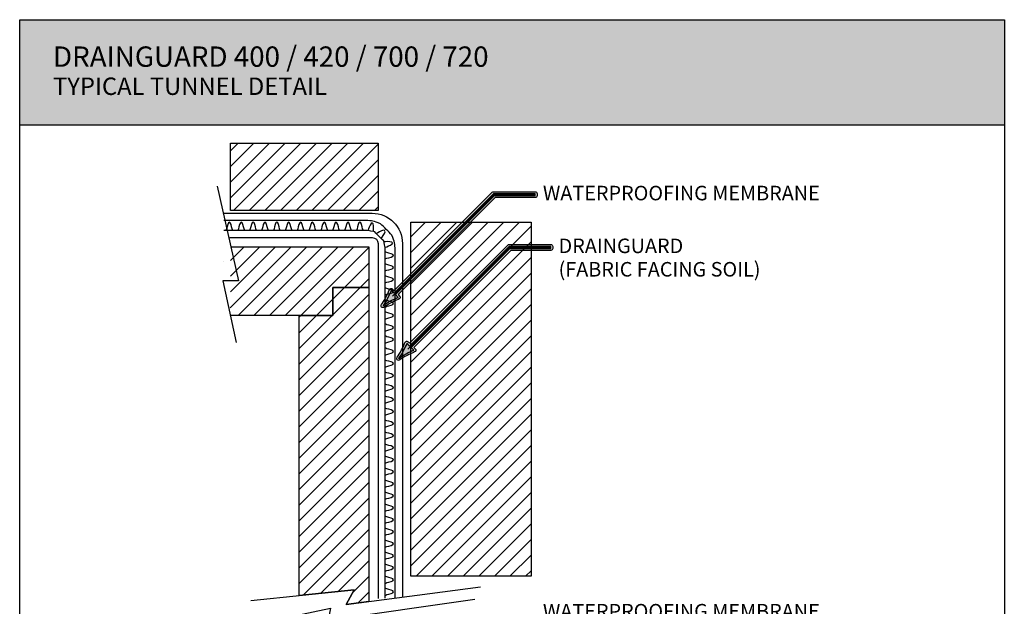
# Model space of a CAD drawing. Extents: x 19 to 197, y 25 to 254.
# Drawn here: x 19 to 197, y 148 to 254 of the extents above; entities that cross this region are included whole.
import ezdxf

# ---------------------------------------------------------------- set-up
doc = ezdxf.new("R2010")
doc.units = 0
for name, color, linetype in [('BORDER', 160, 'Continuous'), ('LAYER_1', 160, 'Continuous'), ('LAYER_3', 3, 'Continuous')]:
    doc.layers.add(name, color=color, linetype=linetype)
doc.styles.add('STD', font='txt')
pattern_1 = [(45, (0, 0), (-1.414214, 1.414214), [])]

# ---------------------------------------------------------------- blocks, each defined once
blk = doc.blocks.new('AI9-BLK3')
at = {"layer": 'BORDER'}
h = blk.add_hatch(color=254, dxfattribs=at)
h.dxf.hatch_style = 2
h.paths.add_polyline_path([(88.92, 95.29), (-88.92, 95.29), (-88.92, 114.34), (88.92, 114.34)])
at = {"layer": 'BORDER', "color": 7}
for points in [[(88.92, 95.29), (-88.92, 95.29), (-88.92, 114.34), (88.92, 114.34)], [(88.92, -114.32), (-88.92, -114.32), (-88.92, 114.32), (88.92, 114.32)]]:
    blk.add_lwpolyline(points, close=True, dxfattribs=at)
blk = doc.blocks.new('AI9-BLK2')
at = {"layer": 'LAYER_1'}
h = blk.add_hatch(dxfattribs=at)
h.set_pattern_fill('_U', scale=2, angle=45, style=2, pattern_type=0)
h.set_pattern_definition(pattern_1)
h.paths.add_polyline_path([(-23.81, 79.54), (-50.49, 79.54), (-50.49, 91.69), (-23.81, 91.69)])
h = blk.add_hatch(color=7, dxfattribs=at)
h.dxf.hatch_style = 2
edge = h.paths.add_edge_path()
edge.add_spline(control_points=[(-22.95, 62.18), (-23, 62.18), (-23.04, 62.19), (-23.08, 62.23), (-23.14, 62.29), (-23.14, 62.39), (-23.09, 62.46), (-22.86, 62.76), (-22.55, 63.26), (-22.26, 63.79), (-21.97, 64.33), (-21.69, 64.99), (-21.63, 65.15), (-21.61, 65.21), (-21.57, 65.25), (-21.51, 65.27), (-21.49, 65.27), (-21.48, 65.27), (-21.47, 65.27), (-21.42, 65.27), (-21.38, 65.25), (-21.34, 65.22), (-21.34, 65.22), (-20.96, 64.84), (-20.96, 64.84), (-20.96, 64.84), (-3.11, 82.69), (-3.11, 82.69), (-3.08, 82.72), (-3.04, 82.74), (-2.99, 82.74), (-2.99, 82.74), (4.53, 82.74), (4.53, 82.74), (4.62, 82.74), (4.7, 82.66), (4.7, 82.56), (4.7, 82.56), (4.7, 82.21), (4.7, 82.21), (4.7, 82.16), (4.68, 82.12), (4.65, 82.08), (4.62, 82.05), (4.57, 82.03), (4.53, 82.03), (4.53, 82.03), (-2.77, 82.03), (-2.77, 82.03), (-2.77, 82.03), (-20.46, 64.34), (-20.46, 64.34), (-20.46, 64.34), (-20.08, 63.96), (-20.08, 63.96), (-20.04, 63.92), (-20.03, 63.86), (-20.04, 63.8), (-20.05, 63.75), (-20.09, 63.7), (-20.14, 63.67), (-20.14, 63.67), (-20.31, 63.6), (-20.31, 63.6), (-20.71, 63.43), (-21.05, 63.29), (-21.51, 63.04), (-22.05, 62.75), (-22.55, 62.44), (-22.84, 62.21), (-22.87, 62.19), (-22.91, 62.18), (-22.95, 62.18)], knot_values=[0, 0, 0, 0, 1, 1, 1, 2, 2, 2, 3, 3, 3, 4, 4, 4, 5, 5, 5, 6, 6, 6, 7, 7, 7, 8, 8, 8, 9, 9, 9, 10, 10, 10, 11, 11, 11, 12, 12, 12, 13, 13, 13, 14, 14, 14, 15, 15, 15, 16, 16, 16, 17, 17, 17, 18, 18, 18, 19, 19, 19, 20, 20, 20, 21, 21, 21, 22, 22, 22, 23, 23, 23, 24, 24, 24, 24], degree=3, periodic=0)
h = blk.add_hatch(dxfattribs=at)
h.set_pattern_fill('_U', scale=2, angle=45, style=2, pattern_type=0)
h.set_pattern_definition(pattern_1)
h.paths.add_polyline_path([(3.82, 13.49), (-17.92, 13.49), (-17.92, 77.41), (3.82, 77.41)])
h = blk.add_hatch(dxfattribs=at)
h.set_pattern_fill('_U', scale=2, angle=45, style=2, pattern_type=0)
h.set_pattern_definition(pattern_1)
h.paths.add_polyline_path([(-50.45, 72.95), (-25.53, 72.95), (-25.53, 65.64), (-32.03, 65.64), (-32.03, 60.57), (-50.54, 60.57)], is_closed=False)
h = blk.add_hatch(color=7, dxfattribs=at)
h.dxf.hatch_style = 2
edge = h.paths.add_edge_path()
edge.add_spline(control_points=[(-20.13, 52.65), (-20.17, 52.65), (-20.22, 52.67), (-20.25, 52.7), (-20.32, 52.77), (-20.32, 52.86), (-20.27, 52.94), (-20.04, 53.23), (-19.73, 53.73), (-19.44, 54.27), (-19.15, 54.81), (-18.87, 55.46), (-18.81, 55.63), (-18.79, 55.69), (-18.74, 55.73), (-18.68, 55.74), (-18.67, 55.74), (-18.66, 55.75), (-18.65, 55.75), (-18.6, 55.75), (-18.55, 55.73), (-18.52, 55.69), (-18.52, 55.69), (-18.14, 55.31), (-18.14, 55.31), (-18.14, 55.31), (-0.29, 73.16), (-0.29, 73.16), (-0.26, 73.2), (-0.21, 73.21), (-0.17, 73.21), (-0.17, 73.21), (7.35, 73.21), (7.35, 73.21), (7.45, 73.21), (7.52, 73.14), (7.52, 73.04), (7.52, 73.04), (7.52, 72.68), (7.52, 72.68), (7.52, 72.64), (7.51, 72.59), (7.47, 72.56), (7.44, 72.53), (7.39, 72.51), (7.35, 72.51), (7.35, 72.51), (0.05, 72.51), (0.05, 72.51), (0.05, 72.51), (-17.64, 54.81), (-17.64, 54.81), (-17.64, 54.81), (-17.26, 54.44), (-17.26, 54.44), (-17.22, 54.39), (-17.2, 54.34), (-17.21, 54.28), (-17.23, 54.22), (-17.26, 54.17), (-17.32, 54.15), (-17.32, 54.15), (-17.49, 54.08), (-17.49, 54.08), (-17.88, 53.91), (-18.22, 53.76), (-18.69, 53.52), (-19.23, 53.22), (-19.73, 52.92), (-20.02, 52.69), (-20.05, 52.66), (-20.09, 52.65), (-20.13, 52.65)], knot_values=[0, 0, 0, 0, 1, 1, 1, 2, 2, 2, 3, 3, 3, 4, 4, 4, 5, 5, 5, 6, 6, 6, 7, 7, 7, 8, 8, 8, 9, 9, 9, 10, 10, 10, 11, 11, 11, 12, 12, 12, 13, 13, 13, 14, 14, 14, 15, 15, 15, 16, 16, 16, 17, 17, 17, 18, 18, 18, 19, 19, 19, 20, 20, 20, 21, 21, 21, 22, 22, 22, 23, 23, 23, 24, 24, 24, 24], degree=3, periodic=0)
h = blk.add_hatch(dxfattribs=at)
h.set_pattern_fill('_U', scale=2, angle=45, style=2, pattern_type=0)
h.set_pattern_definition(pattern_1)
h.paths.add_polyline_path([(-38.11, 10.03), (-38.11, 60.57), (-32.03, 60.57), (-32.03, 65.64), (-25.53, 65.64), (-25.53, 8.95), (-29.59, 8.42), (-28.17, 11.06)])
h = blk.add_hatch(color=7, dxfattribs=at)
h.dxf.hatch_style = 2
edge = h.paths.add_edge_path()
edge.add_spline(control_points=[(-21.59, 63.2), (-21.06, 63.48), (-20.67, 63.64), (-20.21, 63.84), (-20.21, 63.84), (-21.47, 65.09), (-21.47, 65.09), (-21.53, 64.92), (-21.82, 64.25), (-22.11, 63.71), (-22.42, 63.14), (-22.72, 62.64), (-22.95, 62.35), (-22.66, 62.58), (-22.17, 62.89), (-21.59, 63.2)], knot_values=[0, 0, 0, 0, 1, 1, 1, 2, 2, 2, 3, 3, 3, 4, 4, 4, 5, 5, 5, 5], degree=3, periodic=0)
h = blk.add_hatch(color=7, dxfattribs=at)
h.dxf.hatch_style = 2
edge = h.paths.add_edge_path()
edge.add_spline(control_points=[(-18.77, 53.67), (-18.23, 53.96), (-17.85, 54.11), (-17.39, 54.31), (-17.39, 54.31), (-18.65, 55.57), (-18.65, 55.57), (-18.71, 55.39), (-19, 54.72), (-19.28, 54.19), (-19.59, 53.61), (-19.9, 53.12), (-20.13, 52.83), (-19.84, 53.05), (-19.35, 53.36), (-18.77, 53.67)], knot_values=[0, 0, 0, 0, 1, 1, 1, 2, 2, 2, 3, 3, 3, 4, 4, 4, 5, 5, 5, 5], degree=3, periodic=0)
at = {"layer": 'LAYER_1', "color": 7}
for p, q in [((-49.57, 77.75), (-51.71, 77.75)), ((-47.42, 77.75), (-49.57, 77.75)), ((-45.28, 77.75), (-47.42, 77.75)), ((-43.14, 77.75), (-45.28, 77.75)), ((-41, 77.75), (-43.14, 77.75)), ((-38.86, 77.75), (-41, 77.75)), ((-36.72, 77.75), (-38.86, 77.75)), ((-34.57, 77.75), (-36.72, 77.75)), ((-32.43, 77.75), (-34.57, 77.75)), ((-30.29, 77.75), (-32.43, 77.75)), ((-28.15, 77.75), (-30.29, 77.75)), ((-26.01, 77.75), (-28.15, 77.75)), ((-49.57, 75.94), (-51.71, 75.94)), ((-47.42, 75.94), (-49.57, 75.94)), ((-45.28, 75.94), (-47.42, 75.94)), ((-43.14, 75.94), (-45.28, 75.94)), ((-41, 75.94), (-43.14, 75.94)), ((-38.86, 75.94), (-41, 75.94)), ((-36.72, 75.94), (-38.86, 75.94)), ((-34.57, 75.94), (-36.72, 75.94)), ((-32.43, 75.94), (-34.57, 75.94)), ((-30.29, 75.94), (-32.43, 75.94)), ((-28.15, 75.94), (-30.29, 75.94)), ((-26.01, 75.94), (-28.15, 75.94)), ((-22.54, 70.28), (-22.54, 72.44)), ((-20.73, 70.28), (-20.73, 72.44)), ((-51.71, 70.27), (-51.71, 70.27)), ((-22.54, 68.11), (-22.54, 70.28)), ((-20.73, 68.11), (-20.73, 70.28)), ((-22.54, 65.94), (-22.54, 68.11)), ((-20.73, 65.94), (-20.73, 68.11)), ((-22.54, 63.77), (-22.54, 65.94)), ((-20.73, 63.77), (-20.73, 65.94)), ((-22.54, 61.6), (-22.54, 63.77)), ((-20.73, 61.6), (-20.73, 63.77)), ((-22.54, 59.43), (-22.54, 61.6)), ((-20.73, 59.43), (-20.73, 61.6)), ((-22.54, 57.26), (-22.54, 59.43)), ((-20.73, 57.26), (-20.73, 59.43)), ((-22.54, 55.09), (-22.54, 57.26)), ((-20.73, 55.09), (-20.73, 57.26)), ((-22.54, 52.92), (-22.54, 55.09)), ((-20.73, 52.92), (-20.73, 55.09)), ((-22.54, 50.75), (-22.54, 52.92)), ((-20.73, 50.75), (-20.73, 52.92)), ((-22.54, 48.58), (-22.54, 50.75)), ((-20.73, 48.58), (-20.73, 50.75)), ((-22.54, 46.42), (-22.54, 48.58)), ((-20.73, 46.42), (-20.73, 48.58)), ((-22.54, 44.25), (-22.54, 46.42)), ((-20.73, 44.25), (-20.73, 46.42)), ((-22.54, 42.08), (-22.54, 44.25)), ((-20.73, 42.08), (-20.73, 44.25)), ((-22.54, 39.91), (-22.54, 42.08)), ((-20.73, 39.91), (-20.73, 42.08)), ((-22.54, 37.74), (-22.54, 39.91)), ((-20.73, 37.74), (-20.73, 39.91)), ((-22.54, 35.57), (-22.54, 37.74)), ((-20.73, 35.57), (-20.73, 37.74)), ((-22.54, 33.4), (-22.54, 35.57)), ((-20.73, 33.4), (-20.73, 35.57)), ((-22.54, 31.23), (-22.54, 33.4)), ((-20.73, 31.23), (-20.73, 33.4)), ((-22.54, 29.06), (-22.54, 31.23)), ((-20.73, 29.06), (-20.73, 31.23)), ((-22.54, 26.89), (-22.54, 29.06)), ((-20.73, 26.89), (-20.73, 29.06)), ((-22.54, 24.72), (-22.54, 26.89)), ((-20.73, 24.72), (-20.73, 26.89)), ((-22.54, 22.55), (-22.54, 24.72)), ((-20.73, 22.55), (-20.73, 24.72)), ((-22.54, 20.39), (-22.54, 22.55)), ((-20.73, 20.39), (-20.73, 22.55)), ((-22.54, 18.22), (-22.54, 20.39)), ((-20.73, 18.22), (-20.73, 20.39)), ((-22.54, 16.05), (-22.54, 18.22)), ((-20.73, 16.05), (-20.73, 18.22)), ((-22.54, 13.88), (-22.54, 16.05)), ((-20.73, 13.88), (-20.73, 16.05)), ((-22.54, 11.71), (-22.54, 13.88)), ((-20.73, 11.71), (-20.73, 13.88)), ((-22.54, 9.54), (-22.54, 11.71)), ((-20.73, 9.54), (-20.73, 11.71))]:
    blk.add_line(p, q, dxfattribs=at)
for points in [[(-23.81, 79.54), (-50.49, 79.54), (-50.49, 91.69), (-23.81, 91.69)], [(3.82, 13.49), (-17.92, 13.49), (-17.92, 77.41), (3.82, 77.41)], [(-38.11, 10.03), (-38.11, 60.57), (-32.03, 60.57), (-32.03, 65.64), (-25.53, 65.64), (-25.53, 8.95), (-29.59, 8.42), (-28.17, 11.06)], [(-38.11, 10.03), (-38.11, 60.57), (-32.03, 60.57), (-32.03, 65.64), (-25.53, 65.64), (-25.53, 8.95), (-29.59, 8.42), (-28.17, 11.06)]]:
    blk.add_lwpolyline(points, close=True, dxfattribs=at)
for points in [[(-52.93, 83.9), (-49.07, 66.86), (-51.91, 66.86), (-49.48, 55.7)], [(4.53, 82.39), (-2.91, 82.39), (-21.26, 64.04)], [(-50.45, 72.95), (-25.53, 72.95), (-25.53, 65.64), (-32.03, 65.64), (-32.03, 60.57), (-50.54, 60.57)], [(-50.45, 72.95), (-25.53, 72.95), (-25.53, 65.64), (-32.03, 65.64), (-32.03, 60.57), (-50.54, 60.57)], [(7.35, 72.86), (-0.09, 72.86), (-18.44, 54.52)], [(-46.84, 9.13), (-28.17, 11.06), (-29.59, 8.42), (-5.34, 11.57)], [(-46.13, 4.87), (-32.43, 7.71), (-32.84, 5.58), (-6.36, 9.34)]]:
    blk.add_lwpolyline(points, dxfattribs=at)
for points, knots in [([(4.53, 82.92), (4.53, 82.92), (-2.99, 82.92), (-2.99, 82.92), (-3.08, 82.92), (-3.17, 82.88), (-3.24, 82.81), (-3.24, 82.81), (-20.96, 65.09), (-20.96, 65.09), (-20.96, 65.09), (-21.22, 65.34), (-21.22, 65.34), (-21.28, 65.41), (-21.37, 65.45), (-21.47, 65.45), (-21.49, 65.45), (-21.52, 65.44), (-21.54, 65.44), (-21.66, 65.41), (-21.76, 65.33), (-21.8, 65.21), (-21.86, 65.05), (-22.14, 64.4), (-22.42, 63.88), (-22.7, 63.34), (-23.01, 62.85), (-23.23, 62.57), (-23.34, 62.43), (-23.33, 62.23), (-23.2, 62.1), (-23.13, 62.03), (-23.04, 62), (-22.95, 62), (-22.87, 62), (-22.8, 62.02), (-22.73, 62.07), (-22.45, 62.3), (-21.96, 62.6), (-21.43, 62.89), (-20.97, 63.13), (-20.63, 63.27), (-20.24, 63.44), (-20.24, 63.44), (-20.07, 63.51), (-20.07, 63.51), (-19.96, 63.56), (-19.88, 63.65), (-19.86, 63.77), (-19.84, 63.88), (-19.88, 64), (-19.96, 64.09), (-19.96, 64.09), (-20.21, 64.34), (-20.21, 64.34), (-20.21, 64.34), (-2.7, 81.86), (-2.7, 81.86), (-2.7, 81.86), (4.53, 81.86), (4.53, 81.86), (4.62, 81.86), (4.71, 81.89), (4.77, 81.96), (4.84, 82.03), (4.88, 82.12), (4.88, 82.21), (4.88, 82.21), (4.88, 82.56), (4.88, 82.56), (4.88, 82.76), (4.72, 82.92), (4.53, 82.92)], [0, 0, 0, 0, 1, 1, 1, 2, 2, 2, 3, 3, 3, 4, 4, 4, 5, 5, 5, 6, 6, 6, 7, 7, 7, 8, 8, 8, 9, 9, 9, 10, 10, 10, 11, 11, 11, 12, 12, 12, 13, 13, 13, 14, 14, 14, 15, 15, 15, 16, 16, 16, 17, 17, 17, 18, 18, 18, 19, 19, 19, 20, 20, 20, 21, 21, 21, 22, 22, 22, 23, 23, 23, 24, 24, 24, 24]), ([(4.53, 82.56), (4.53, 82.56), (4.53, 82.21), (4.53, 82.21), (4.53, 82.21), (-2.84, 82.21), (-2.84, 82.21), (-2.84, 82.21), (-20.71, 64.34), (-20.71, 64.34), (-20.71, 64.34), (-20.21, 63.84), (-20.21, 63.84), (-20.67, 63.64), (-21.06, 63.48), (-21.59, 63.2), (-22.17, 62.89), (-22.66, 62.58), (-22.95, 62.35), (-22.72, 62.64), (-22.41, 63.14), (-22.11, 63.71), (-21.82, 64.25), (-21.53, 64.92), (-21.47, 65.09), (-21.47, 65.09), (-20.96, 64.59), (-20.96, 64.59), (-20.96, 64.59), (-2.99, 82.56), (-2.99, 82.56), (-2.99, 82.56), (4.53, 82.56), (4.53, 82.56)], [0, 0, 0, 0, 1, 1, 1, 2, 2, 2, 3, 3, 3, 4, 4, 4, 5, 5, 5, 6, 6, 6, 7, 7, 7, 8, 8, 8, 9, 9, 9, 10, 10, 10, 11, 11, 11, 11]), ([(-51.71, 79.03), (-51.71, 79.03), (-24.92, 79.03), (-24.92, 79.03), (-21.88, 79.02), (-19.46, 76.6), (-19.45, 73.56), (-19.45, 73.56), (-19.45, 9.74), (-19.45, 9.74)], [0, 0, 0, 0, 1, 1, 1, 2, 2, 2, 3, 3, 3, 3]), ([(-50.1, 75.94), (-50.1, 75.94), (-50.24, 76.41), (-50.4, 76.98), (-50.56, 77.55), (-50.83, 77.55), (-50.99, 76.98), (-51.15, 76.41), (-51.29, 75.94), (-51.29, 75.94)], [0, 0, 0, 0, 1, 1, 1, 2, 2, 2, 3, 3, 3, 3]), ([(-47.96, 75.94), (-47.96, 75.94), (-48.09, 76.41), (-48.26, 76.98), (-48.42, 77.55), (-48.69, 77.55), (-48.85, 76.98), (-49.01, 76.41), (-49.15, 75.94), (-49.15, 75.94)], [0, 0, 0, 0, 1, 1, 1, 2, 2, 2, 3, 3, 3, 3]), ([(-45.82, 75.94), (-45.82, 75.94), (-45.95, 76.41), (-46.11, 76.98), (-46.28, 77.55), (-46.54, 77.55), (-46.71, 76.98), (-46.87, 76.41), (-47, 75.94), (-47, 75.94)], [0, 0, 0, 0, 1, 1, 1, 2, 2, 2, 3, 3, 3, 3]), ([(-43.68, 75.94), (-43.68, 75.94), (-43.81, 76.41), (-43.97, 76.98), (-44.14, 77.55), (-44.4, 77.55), (-44.57, 76.98), (-44.73, 76.41), (-44.86, 75.94), (-44.86, 75.94)], [0, 0, 0, 0, 1, 1, 1, 2, 2, 2, 3, 3, 3, 3]), ([(-41.54, 75.94), (-41.54, 75.94), (-41.67, 76.41), (-41.83, 76.98), (-42, 77.55), (-42.26, 77.55), (-42.42, 76.98), (-42.59, 76.41), (-42.72, 75.94), (-42.72, 75.94)], [0, 0, 0, 0, 1, 1, 1, 2, 2, 2, 3, 3, 3, 3]), ([(-39.39, 75.94), (-39.39, 75.94), (-39.53, 76.41), (-39.69, 76.98), (-39.85, 77.55), (-40.12, 77.55), (-40.28, 76.98), (-40.45, 76.41), (-40.58, 75.94), (-40.58, 75.94)], [0, 0, 0, 0, 1, 1, 1, 2, 2, 2, 3, 3, 3, 3]), ([(-37.25, 75.94), (-37.25, 75.94), (-37.39, 76.41), (-37.55, 76.98), (-37.71, 77.55), (-37.98, 77.55), (-38.14, 76.98), (-38.3, 76.41), (-38.44, 75.94), (-38.44, 75.94)], [0, 0, 0, 0, 1, 1, 1, 2, 2, 2, 3, 3, 3, 3]), ([(-35.11, 75.94), (-35.11, 75.94), (-35.24, 76.41), (-35.41, 76.98), (-35.57, 77.55), (-35.84, 77.55), (-36, 76.98), (-36.16, 76.41), (-36.3, 75.94), (-36.3, 75.94)], [0, 0, 0, 0, 1, 1, 1, 2, 2, 2, 3, 3, 3, 3]), ([(-32.97, 75.94), (-32.97, 75.94), (-33.1, 76.41), (-33.26, 76.98), (-33.43, 77.55), (-33.69, 77.55), (-33.86, 76.98), (-34.02, 76.41), (-34.15, 75.94), (-34.15, 75.94)], [0, 0, 0, 0, 1, 1, 1, 2, 2, 2, 3, 3, 3, 3]), ([(-30.83, 75.94), (-30.83, 75.94), (-30.96, 76.41), (-31.12, 76.98), (-31.29, 77.55), (-31.55, 77.55), (-31.72, 76.98), (-31.88, 76.41), (-32.01, 75.94), (-32.01, 75.94)], [0, 0, 0, 0, 1, 1, 1, 2, 2, 2, 3, 3, 3, 3]), ([(-28.69, 75.94), (-28.69, 75.94), (-28.82, 76.41), (-28.98, 76.98), (-29.14, 77.55), (-29.41, 77.55), (-29.57, 76.98), (-29.74, 76.41), (-29.87, 75.94), (-29.87, 75.94)], [0, 0, 0, 0, 1, 1, 1, 2, 2, 2, 3, 3, 3, 3]), ([(-26.54, 75.94), (-26.54, 75.94), (-26.68, 76.41), (-26.84, 76.98), (-27, 77.55), (-27.27, 77.55), (-27.43, 76.98), (-27.6, 76.41), (-27.73, 75.94), (-27.73, 75.94)], [0, 0, 0, 0, 1, 1, 1, 2, 2, 2, 3, 3, 3, 3]), ([(-24.69, 75.71), (-24.69, 75.71), (-24.66, 76.19), (-24.68, 76.78), (-24.7, 77.39), (-25.02, 77.45), (-25.27, 76.91), (-25.53, 76.37), (-25.69, 75.92), (-25.68, 75.91)], [0, 0, 0, 0, 1, 1, 1, 2, 2, 2, 3, 3, 3, 3]), ([(-23.24, 74.44), (-23.24, 74.44), (-22.98, 74.83), (-22.7, 75.36), (-22.42, 75.89), (-22.7, 76.17), (-23.22, 75.88), (-23.74, 75.6), (-24.13, 75.33), (-24.13, 75.33)], [0, 0, 0, 0, 1, 1, 1, 2, 2, 2, 3, 3, 3, 3]), ([(-50.61, 74.65), (-50.61, 74.65), (-24.92, 74.65), (-24.92, 74.65), (-24.32, 74.65), (-23.83, 74.16), (-23.83, 73.56), (-23.83, 73.56), (-23.83, 9.47), (-23.83, 9.47)], [0, 0, 0, 0, 1, 1, 1, 2, 2, 2, 3, 3, 3, 3]), ([(-22.57, 72.87), (-22.57, 72.87), (-22.13, 73.04), (-21.59, 73.3), (-21.05, 73.57), (-21.13, 73.89), (-21.72, 73.9), (-22.32, 73.93), (-22.79, 73.87), (-22.79, 73.85)], [0, 0, 0, 0, 1, 1, 1, 2, 2, 2, 3, 3, 3, 3]), ([(7.35, 73.39), (7.35, 73.39), (-0.17, 73.39), (-0.17, 73.39), (-0.26, 73.39), (-0.35, 73.35), (-0.42, 73.29), (-0.42, 73.29), (-18.14, 55.56), (-18.14, 55.56), (-18.14, 55.56), (-18.4, 55.82), (-18.4, 55.82), (-18.46, 55.89), (-18.55, 55.92), (-18.65, 55.92), (-18.67, 55.92), (-18.7, 55.92), (-18.72, 55.91), (-18.84, 55.89), (-18.94, 55.8), (-18.98, 55.69), (-19.04, 55.53), (-19.31, 54.88), (-19.6, 54.35), (-19.88, 53.82), (-20.19, 53.33), (-20.41, 53.04), (-20.52, 52.9), (-20.5, 52.7), (-20.38, 52.58), (-20.31, 52.51), (-20.22, 52.47), (-20.13, 52.47), (-20.05, 52.47), (-19.98, 52.5), (-19.91, 52.55), (-19.63, 52.77), (-19.14, 53.07), (-18.6, 53.36), (-18.15, 53.61), (-17.81, 53.75), (-17.42, 53.91), (-17.42, 53.91), (-17.25, 53.99), (-17.25, 53.99), (-17.14, 54.03), (-17.06, 54.13), (-17.04, 54.24), (-17.02, 54.36), (-17.05, 54.48), (-17.14, 54.56), (-17.14, 54.56), (-17.39, 54.81), (-17.39, 54.81), (-17.39, 54.81), (0.13, 72.33), (0.13, 72.33), (0.13, 72.33), (7.35, 72.33), (7.35, 72.33), (7.44, 72.33), (7.53, 72.37), (7.6, 72.43), (7.66, 72.5), (7.7, 72.59), (7.7, 72.68), (7.7, 72.68), (7.7, 73.04), (7.7, 73.04), (7.7, 73.23), (7.54, 73.39), (7.35, 73.39)], [0, 0, 0, 0, 1, 1, 1, 2, 2, 2, 3, 3, 3, 4, 4, 4, 5, 5, 5, 6, 6, 6, 7, 7, 7, 8, 8, 8, 9, 9, 9, 10, 10, 10, 11, 11, 11, 12, 12, 12, 13, 13, 13, 14, 14, 14, 15, 15, 15, 16, 16, 16, 17, 17, 17, 18, 18, 18, 19, 19, 19, 20, 20, 20, 21, 21, 21, 22, 22, 22, 23, 23, 23, 24, 24, 24, 24]), ([(7.35, 73.04), (7.35, 73.04), (7.35, 72.68), (7.35, 72.68), (7.35, 72.68), (-0.02, 72.69), (-0.02, 72.69), (-0.02, 72.69), (-17.89, 54.81), (-17.89, 54.81), (-17.89, 54.81), (-17.39, 54.31), (-17.39, 54.31), (-17.85, 54.11), (-18.23, 53.96), (-18.77, 53.67), (-19.35, 53.36), (-19.84, 53.05), (-20.13, 52.83), (-19.9, 53.12), (-19.59, 53.61), (-19.28, 54.19), (-19, 54.72), (-18.71, 55.39), (-18.65, 55.57), (-18.65, 55.57), (-18.14, 55.06), (-18.14, 55.06), (-18.14, 55.06), (-0.17, 73.04), (-0.17, 73.04), (-0.17, 73.04), (7.35, 73.04), (7.35, 73.04)], [0, 0, 0, 0, 1, 1, 1, 2, 2, 2, 3, 3, 3, 4, 4, 4, 5, 5, 5, 6, 6, 6, 7, 7, 7, 8, 8, 8, 9, 9, 9, 10, 10, 10, 11, 11, 11, 11]), ([(-22.54, 70.82), (-22.54, 70.82), (-22.07, 70.95), (-21.5, 71.12), (-20.93, 71.28), (-20.93, 71.55), (-21.5, 71.72), (-22.07, 71.88), (-22.54, 72.02), (-22.54, 72.02)], [0, 0, 0, 0, 1, 1, 1, 2, 2, 2, 3, 3, 3, 3]), ([(-22.54, 68.65), (-22.54, 68.65), (-22.07, 68.78), (-21.5, 68.95), (-20.93, 69.11), (-20.93, 69.38), (-21.5, 69.55), (-22.07, 69.71), (-22.54, 69.85), (-22.54, 69.85)], [0, 0, 0, 0, 1, 1, 1, 2, 2, 2, 3, 3, 3, 3]), ([(-22.54, 66.48), (-22.54, 66.48), (-22.07, 66.61), (-21.5, 66.78), (-20.93, 66.95), (-20.93, 67.22), (-21.5, 67.38), (-22.07, 67.55), (-22.54, 67.68), (-22.54, 67.68)], [0, 0, 0, 0, 1, 1, 1, 2, 2, 2, 3, 3, 3, 3]), ([(-22.54, 64.31), (-22.54, 64.31), (-22.07, 64.45), (-21.5, 64.61), (-20.93, 64.78), (-20.93, 65.05), (-21.5, 65.21), (-22.07, 65.38), (-22.54, 65.51), (-22.54, 65.51)], [0, 0, 0, 0, 1, 1, 1, 2, 2, 2, 3, 3, 3, 3]), ([(-22.54, 62.14), (-22.54, 62.14), (-22.07, 62.28), (-21.5, 62.44), (-20.93, 62.61), (-20.93, 62.88), (-21.5, 63.04), (-22.07, 63.21), (-22.54, 63.34), (-22.54, 63.34)], [0, 0, 0, 0, 1, 1, 1, 2, 2, 2, 3, 3, 3, 3]), ([(-22.54, 59.97), (-22.54, 59.97), (-22.07, 60.11), (-21.5, 60.27), (-20.93, 60.44), (-20.93, 60.71), (-21.5, 60.87), (-22.07, 61.04), (-22.54, 61.17), (-22.54, 61.17)], [0, 0, 0, 0, 1, 1, 1, 2, 2, 2, 3, 3, 3, 3]), ([(-22.54, 57.8), (-22.54, 57.8), (-22.07, 57.94), (-21.5, 58.1), (-20.93, 58.27), (-20.93, 58.54), (-21.5, 58.7), (-22.07, 58.87), (-22.54, 59), (-22.54, 59)], [0, 0, 0, 0, 1, 1, 1, 2, 2, 2, 3, 3, 3, 3]), ([(-22.54, 55.63), (-22.54, 55.63), (-22.07, 55.77), (-21.5, 55.93), (-20.93, 56.1), (-20.93, 56.37), (-21.5, 56.54), (-22.07, 56.7), (-22.54, 56.84), (-22.54, 56.84)], [0, 0, 0, 0, 1, 1, 1, 2, 2, 2, 3, 3, 3, 3]), ([(-22.54, 53.46), (-22.54, 53.46), (-22.07, 53.6), (-21.5, 53.76), (-20.93, 53.93), (-20.93, 54.2), (-21.5, 54.37), (-22.07, 54.53), (-22.54, 54.67), (-22.54, 54.67)], [0, 0, 0, 0, 1, 1, 1, 2, 2, 2, 3, 3, 3, 3]), ([(-22.54, 51.3), (-22.54, 51.3), (-22.07, 51.43), (-21.5, 51.6), (-20.93, 51.76), (-20.93, 52.03), (-21.5, 52.2), (-22.07, 52.36), (-22.54, 52.5), (-22.54, 52.5)], [0, 0, 0, 0, 1, 1, 1, 2, 2, 2, 3, 3, 3, 3]), ([(-22.54, 49.13), (-22.54, 49.13), (-22.07, 49.26), (-21.5, 49.43), (-20.93, 49.59), (-20.93, 49.86), (-21.5, 50.03), (-22.07, 50.19), (-22.54, 50.33), (-22.54, 50.33)], [0, 0, 0, 0, 1, 1, 1, 2, 2, 2, 3, 3, 3, 3]), ([(-22.54, 46.96), (-22.54, 46.96), (-22.07, 47.09), (-21.5, 47.26), (-20.93, 47.42), (-20.93, 47.69), (-21.5, 47.86), (-22.07, 48.02), (-22.54, 48.16), (-22.54, 48.16)], [0, 0, 0, 0, 1, 1, 1, 2, 2, 2, 3, 3, 3, 3]), ([(-22.54, 44.79), (-22.54, 44.79), (-22.07, 44.92), (-21.5, 45.09), (-20.93, 45.25), (-20.93, 45.52), (-21.5, 45.69), (-22.07, 45.85), (-22.54, 45.99), (-22.54, 45.99)], [0, 0, 0, 0, 1, 1, 1, 2, 2, 2, 3, 3, 3, 3]), ([(-22.54, 42.62), (-22.54, 42.62), (-22.07, 42.75), (-21.5, 42.92), (-20.93, 43.08), (-20.93, 43.35), (-21.5, 43.52), (-22.07, 43.68), (-22.54, 43.82), (-22.54, 43.82)], [0, 0, 0, 0, 1, 1, 1, 2, 2, 2, 3, 3, 3, 3]), ([(-22.54, 40.45), (-22.54, 40.45), (-22.07, 40.59), (-21.5, 40.75), (-20.93, 40.92), (-20.93, 41.19), (-21.5, 41.35), (-22.07, 41.52), (-22.54, 41.65), (-22.54, 41.65)], [0, 0, 0, 0, 1, 1, 1, 2, 2, 2, 3, 3, 3, 3]), ([(-22.54, 38.28), (-22.54, 38.28), (-22.07, 38.42), (-21.5, 38.58), (-20.93, 38.75), (-20.93, 39.02), (-21.5, 39.18), (-22.07, 39.35), (-22.54, 39.48), (-22.54, 39.48)], [0, 0, 0, 0, 1, 1, 1, 2, 2, 2, 3, 3, 3, 3]), ([(-22.54, 36.11), (-22.54, 36.11), (-22.07, 36.25), (-21.5, 36.41), (-20.93, 36.58), (-20.93, 36.85), (-21.5, 37.01), (-22.07, 37.18), (-22.54, 37.31), (-22.54, 37.31)], [0, 0, 0, 0, 1, 1, 1, 2, 2, 2, 3, 3, 3, 3]), ([(-22.54, 33.94), (-22.54, 33.94), (-22.07, 34.08), (-21.5, 34.24), (-20.93, 34.41), (-20.93, 34.68), (-21.5, 34.84), (-22.07, 35.01), (-22.54, 35.14), (-22.54, 35.14)], [0, 0, 0, 0, 1, 1, 1, 2, 2, 2, 3, 3, 3, 3]), ([(-22.54, 31.77), (-22.54, 31.77), (-22.07, 31.91), (-21.5, 32.07), (-20.93, 32.24), (-20.93, 32.51), (-21.5, 32.67), (-22.07, 32.84), (-22.54, 32.97), (-22.54, 32.97)], [0, 0, 0, 0, 1, 1, 1, 2, 2, 2, 3, 3, 3, 3]), ([(-22.54, 29.6), (-22.54, 29.6), (-22.07, 29.74), (-21.5, 29.9), (-20.93, 30.07), (-20.93, 30.34), (-21.5, 30.51), (-22.07, 30.67), (-22.54, 30.81), (-22.54, 30.81)], [0, 0, 0, 0, 1, 1, 1, 2, 2, 2, 3, 3, 3, 3]), ([(-22.54, 27.44), (-22.54, 27.44), (-22.07, 27.57), (-21.5, 27.73), (-20.93, 27.9), (-20.93, 28.17), (-21.5, 28.34), (-22.07, 28.5), (-22.54, 28.64), (-22.54, 28.64)], [0, 0, 0, 0, 1, 1, 1, 2, 2, 2, 3, 3, 3, 3]), ([(-22.54, 25.27), (-22.54, 25.27), (-22.07, 25.4), (-21.5, 25.57), (-20.93, 25.73), (-20.93, 26), (-21.5, 26.17), (-22.07, 26.33), (-22.54, 26.47), (-22.54, 26.47)], [0, 0, 0, 0, 1, 1, 1, 2, 2, 2, 3, 3, 3, 3]), ([(-22.54, 23.1), (-22.54, 23.1), (-22.07, 23.23), (-21.5, 23.4), (-20.93, 23.56), (-20.93, 23.83), (-21.5, 24), (-22.07, 24.16), (-22.54, 24.3), (-22.54, 24.3)], [0, 0, 0, 0, 1, 1, 1, 2, 2, 2, 3, 3, 3, 3]), ([(-22.54, 20.93), (-22.54, 20.93), (-22.07, 21.06), (-21.5, 21.23), (-20.93, 21.39), (-20.93, 21.66), (-21.5, 21.83), (-22.07, 21.99), (-22.54, 22.13), (-22.54, 22.13)], [0, 0, 0, 0, 1, 1, 1, 2, 2, 2, 3, 3, 3, 3]), ([(-22.54, 18.76), (-22.54, 18.76), (-22.07, 18.89), (-21.5, 19.06), (-20.93, 19.22), (-20.93, 19.49), (-21.5, 19.66), (-22.07, 19.82), (-22.54, 19.96), (-22.54, 19.96)], [0, 0, 0, 0, 1, 1, 1, 2, 2, 2, 3, 3, 3, 3]), ([(-22.54, 16.59), (-22.54, 16.59), (-22.07, 16.72), (-21.5, 16.89), (-20.93, 17.05), (-20.93, 17.33), (-21.5, 17.49), (-22.07, 17.66), (-22.54, 17.79), (-22.54, 17.79)], [0, 0, 0, 0, 1, 1, 1, 2, 2, 2, 3, 3, 3, 3]), ([(-22.54, 14.42), (-22.54, 14.42), (-22.07, 14.56), (-21.5, 14.72), (-20.93, 14.89), (-20.93, 15.16), (-21.5, 15.32), (-22.07, 15.49), (-22.54, 15.62), (-22.54, 15.62)], [0, 0, 0, 0, 1, 1, 1, 2, 2, 2, 3, 3, 3, 3]), ([(-22.54, 12.25), (-22.54, 12.25), (-22.07, 12.39), (-21.5, 12.55), (-20.93, 12.72), (-20.93, 12.99), (-21.5, 13.15), (-22.07, 13.32), (-22.54, 13.45), (-22.54, 13.45)], [0, 0, 0, 0, 1, 1, 1, 2, 2, 2, 3, 3, 3, 3]), ([(-22.54, 10.08), (-22.54, 10.08), (-22.07, 10.22), (-21.5, 10.38), (-20.93, 10.55), (-20.93, 10.82), (-21.5, 10.98), (-22.07, 11.15), (-22.54, 11.28), (-22.54, 11.28)], [0, 0, 0, 0, 1, 1, 1, 2, 2, 2, 3, 3, 3, 3])]:
    blk.add_open_spline(points, degree=3, knots=knots, dxfattribs=at)
for points in [[(-23.41, 77.14), (-24.55, 77.64), (-25.03, 77.67), (-26.01, 77.75)], [(-21.34, 75.07), (-22.02, 75.77), (-22.7, 76.48), (-23.42, 77.13)], [(-24.44, 75.65), (-24.62, 75.69), (-25.56, 75.96), (-26.01, 75.94)], [(-22.83, 74.04), (-23.38, 74.57), (-23.92, 75.09), (-24.43, 75.66)], [(-20.73, 72.44), (-20.81, 73.43), (-20.82, 73.93), (-21.35, 75.06)], [(-22.54, 72.44), (-22.51, 72.91), (-22.8, 73.84), (-22.82, 74.05)]]:
    blk.add_open_spline(points, degree=3, dxfattribs=at)
at = {"layer": 'LAYER_1', "color": 7, "char_height": 2.6248, "attachment_point": 1, "style": 'STD'}
for s, insert in [('\\fArial Narrow|b0|i0;\\H2.6248;\\C7;WATERPROOFING MEMBRANE', (5.93, 83.99)), ('\\fArial Narrow |b1|i0;\\H2.6248;\\C7;DRAINGUARD', (8.76, 74.46)), ('\\fArial Narrow|b0|i0;\\H2.6248;\\C7;(FABRIC FACING SOIL)', (8.76, 70.23)), ('\\fArial Narrow|b0|i0;\\H2.6248;\\C7;WATERPROOFING MEMBRANE', (5.93, 8.49))]:
    blk.add_mtext(s, dxfattribs=dict(at, insert=insert))
blk = doc.blocks.new('AI9-BLK1')
at = {"layer": 'LAYER_3', "color": 7, "attachment_point": 1, "style": 'STD'}
for s, insert, char_height in [('\\fArial Narrow |b1|i0;\\H3.6748;\\C7;DRAINGUARD 400 / 420 / 700 / 720', (-82.55, 109.15), 3.6748), ('\\fArial Narrow|b0|i0;\\H3.1498;\\C7;TYPICAL TUNNEL DETAIL', (-82.55, 103.54), 3.1498), ('\\fArial Narrow |b1|i0;\\H6.2996;\\C7;DG-09', (43.76, -87.07), 6.2996), ('\\fArial Narrow|b0|i0;\\H2.6248;\\C7;P.O. Box 18476 | Fairfield, OH  45018', (-82.55, -91.98), 2.6248), ('\\fArial Narrow|b0|i0;\\H2.6248;\\C7;www.appliedtechnologies.com', (-82.55, -100.44), 2.6248)]:
    blk.add_mtext(s, dxfattribs=dict(at, insert=insert, char_height=char_height))

msp = doc.modelspace()

# ---------------------------------------------------------------- block references
at = {"layer": 'BORDER', "color": 7}
msp.add_blockref('AI9-BLK3', (108.3, 139.34), dxfattribs=at)
at = {"layer": 'LAYER_1', "color": 7}
msp.add_blockref('AI9-BLK2', (107.95, 139.7), dxfattribs=at)
at = {"layer": 'LAYER_3', "color": 7}
msp.add_blockref('AI9-BLK1', (107.95, 139.7), dxfattribs=at)

doc.saveas('drawing.dxf')
